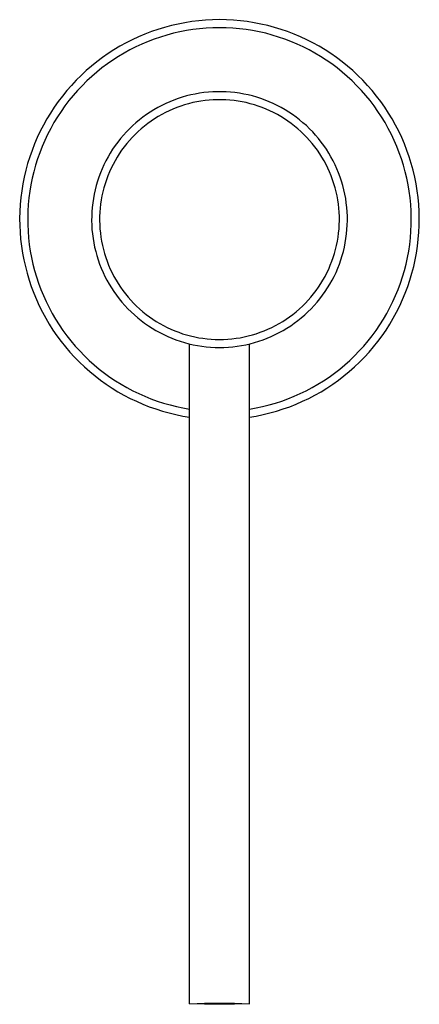
# Model space of a CAD drawing. Units: millimetres. Extents: x -154 to 95, y -156 to 114.
# Drawn here: x 45 to 95, y -156 to -33 of the extents above; entities that cross this region are included whole.
import ezdxf

# ---------------------------------------------------------------- set-up
doc = ezdxf.new("R2010")
doc.units = ezdxf.units.MM
doc.header["$MEASUREMENT"] = 0
doc.layers.add('Default', color=7, linetype='Continuous', true_color=0x000000)

msp = doc.modelspace()

# ---------------------------------------------------------------- linework, layer by layer
at = {"layer": 'Default', "color": 7, "true_color": 0xffffff}
for p, q in [((66.66, -33.13), (65.8, -33.26)), ((67.52, -33.02), (66.66, -33.13)), ((68.39, -32.95), (67.52, -33.02)), ((69.25, -32.9), (68.39, -32.95)), ((70.12, -32.88), (69.25, -32.9)), ((70.99, -32.9), (70.12, -32.88)), ((71.86, -32.95), (70.99, -32.9)), ((72.73, -33.02), (71.86, -32.95)), ((73.59, -33.13), (72.73, -33.02)), ((74.45, -33.26), (73.59, -33.13)), ((61.6, -34.38), (60.79, -34.69)), ((62.42, -34.1), (61.6, -34.38)), ((63.26, -33.85), (62.42, -34.1)), ((64.1, -33.62), (63.26, -33.85)), ((64.94, -33.43), (64.1, -33.62)), ((65.16, -34.41), (64.35, -34.59)), ((65.8, -33.26), (64.94, -33.43)), ((65.98, -34.25), (65.16, -34.41)), ((66.8, -34.12), (65.98, -34.25)), ((67.63, -34.02), (66.8, -34.12)), ((68.46, -33.94), (67.63, -34.02)), ((69.29, -33.9), (68.46, -33.94)), ((70.12, -33.89), (69.29, -33.9)), ((70.96, -33.9), (70.12, -33.89)), ((71.79, -33.94), (70.96, -33.9)), ((72.62, -34.02), (71.79, -33.94)), ((73.44, -34.12), (72.62, -34.02)), ((74.27, -34.25), (73.44, -34.12)), ((75.08, -34.41), (74.27, -34.25)), ((75.3, -33.43), (74.45, -33.26)), ((75.9, -34.59), (75.08, -34.41)), ((76.15, -33.62), (75.3, -33.43)), ((76.99, -33.85), (76.15, -33.62)), ((77.82, -34.1), (76.99, -33.85)), ((78.64, -34.38), (77.82, -34.1)), ((79.46, -34.69), (78.64, -34.38)), ((59.2, -35.4), (58.43, -35.79)), ((59.99, -35.03), (59.2, -35.4)), ((60.79, -34.69), (59.99, -35.03)), ((61.18, -35.61), (60.41, -35.94)), ((61.96, -35.32), (61.18, -35.61)), ((62.75, -35.05), (61.96, -35.32)), ((63.55, -34.81), (62.75, -35.05)), ((64.35, -34.59), (63.55, -34.81)), ((76.7, -34.81), (75.9, -34.59)), ((77.5, -35.05), (76.7, -34.81)), ((78.29, -35.32), (77.5, -35.05)), ((79.06, -35.61), (78.29, -35.32)), ((79.83, -35.94), (79.06, -35.61)), ((80.26, -35.03), (79.46, -34.69)), ((81.05, -35.4), (80.26, -35.03)), ((81.82, -35.79), (81.05, -35.4)), ((56.92, -36.66), (56.19, -37.13)), ((57.66, -36.21), (56.92, -36.66)), ((58.43, -35.79), (57.66, -36.21)), ((58.92, -36.66), (58.19, -37.07)), ((59.66, -36.29), (58.92, -36.66)), ((60.41, -35.94), (59.66, -36.29)), ((80.59, -36.29), (79.83, -35.94)), ((81.33, -36.66), (80.59, -36.29)), ((82.06, -37.07), (81.33, -36.66)), ((82.58, -36.21), (81.82, -35.79)), ((83.33, -36.66), (82.58, -36.21)), ((84.06, -37.13), (83.33, -36.66)), ((54.78, -38.15), (54.1, -38.69)), ((55.47, -37.63), (54.78, -38.15)), ((56.19, -37.13), (55.47, -37.63)), ((56.77, -37.94), (56.09, -38.42)), ((57.47, -37.49), (56.77, -37.94)), ((58.19, -37.07), (57.47, -37.49)), ((82.78, -37.49), (82.06, -37.07)), ((83.48, -37.94), (82.78, -37.49)), ((84.16, -38.42), (83.48, -37.94)), ((84.77, -37.63), (84.06, -37.13)), ((85.47, -38.15), (84.77, -37.63)), ((86.14, -38.69), (85.47, -38.15)), ((53.44, -39.26), (52.81, -39.85)), ((54.1, -38.69), (53.44, -39.26)), ((55.42, -38.92), (54.77, -39.44)), ((56.09, -38.42), (55.42, -38.92)), ((84.83, -38.92), (84.16, -38.42)), ((85.48, -39.44), (84.83, -38.92)), ((86.8, -39.26), (86.14, -38.69)), ((87.44, -39.85), (86.8, -39.26)), ((52.19, -40.47), (51.6, -41.1)), ((52.81, -39.85), (52.19, -40.47)), ((53.53, -40.55), (52.94, -41.14)), ((54.14, -39.98), (53.53, -40.55)), ((54.77, -39.44), (54.14, -39.98)), ((86.11, -39.98), (85.48, -39.44)), ((86.72, -40.55), (86.11, -39.98)), ((87.31, -41.14), (86.72, -40.55)), ((88.06, -40.47), (87.44, -39.85)), ((88.65, -41.1), (88.06, -40.47)), ((51.02, -41.75), (50.47, -42.43)), ((51.6, -41.1), (51.02, -41.75)), ((52.37, -41.74), (51.82, -42.37)), ((52.94, -41.14), (52.37, -41.74)), ((87.88, -41.74), (87.31, -41.14)), ((88.43, -42.37), (87.88, -41.74)), ((89.22, -41.75), (88.65, -41.1)), ((89.77, -42.43), (89.22, -41.75)), ((50.47, -42.43), (49.95, -43.12)), ((51.29, -43.01), (50.78, -43.67)), ((51.82, -42.37), (51.29, -43.01)), ((64.42, -42.94), (63.9, -43.14)), ((64.94, -42.75), (64.42, -42.94)), ((65.47, -42.58), (64.94, -42.75)), ((66, -42.42), (65.47, -42.58)), ((66.54, -42.29), (66, -42.42)), ((67.09, -42.18), (66.54, -42.29)), ((67.63, -42.08), (67.09, -42.18)), ((67.79, -43.07), (67.28, -43.16)), ((68.18, -42), (67.63, -42.08)), ((68.31, -43), (67.79, -43.07)), ((68.74, -41.95), (68.18, -42)), ((68.82, -42.94), (68.31, -43)), ((69.29, -41.91), (68.74, -41.95)), ((69.34, -42.9), (68.82, -42.94)), ((69.85, -41.89), (69.29, -41.91)), ((69.86, -42.89), (69.34, -42.9)), ((70.4, -41.89), (69.85, -41.89)), ((70.38, -42.89), (69.86, -42.89)), ((70.9, -42.9), (70.38, -42.89)), ((70.96, -41.91), (70.4, -41.89)), ((71.42, -42.94), (70.9, -42.9)), ((71.51, -41.95), (70.96, -41.91)), ((71.94, -43), (71.42, -42.94)), ((72.06, -42), (71.51, -41.95)), ((72.46, -43.07), (71.94, -43)), ((72.61, -42.08), (72.06, -42)), ((72.97, -43.16), (72.46, -43.07)), ((73.16, -42.18), (72.61, -42.08)), ((73.7, -42.29), (73.16, -42.18)), ((74.24, -42.42), (73.7, -42.29)), ((74.78, -42.58), (74.24, -42.42)), ((75.3, -42.75), (74.78, -42.58)), ((75.83, -42.94), (75.3, -42.75)), ((76.34, -43.14), (75.83, -42.94)), ((88.96, -43.01), (88.43, -42.37)), ((89.46, -43.67), (88.96, -43.01)), ((90.3, -43.12), (89.77, -42.43)), ((49.45, -43.83), (48.97, -44.56)), ((49.95, -43.12), (49.45, -43.83)), ((50.78, -43.67), (50.3, -44.35)), ((61.92, -44.15), (61.45, -44.44)), ((62.41, -43.87), (61.92, -44.15)), ((62.9, -43.61), (62.41, -43.87)), ((63.4, -43.37), (62.9, -43.61)), ((63.82, -44.27), (63.35, -44.5)), ((63.9, -43.14), (63.4, -43.37)), ((64.29, -44.06), (63.82, -44.27)), ((64.78, -43.87), (64.29, -44.06)), ((65.27, -43.69), (64.78, -43.87)), ((65.76, -43.53), (65.27, -43.69)), ((66.26, -43.39), (65.76, -43.53)), ((66.77, -43.26), (66.26, -43.39)), ((67.28, -43.16), (66.77, -43.26)), ((73.48, -43.26), (72.97, -43.16)), ((73.98, -43.39), (73.48, -43.26)), ((74.49, -43.53), (73.98, -43.39)), ((74.98, -43.69), (74.49, -43.53)), ((75.47, -43.87), (74.98, -43.69)), ((75.95, -44.06), (75.47, -43.87)), ((76.43, -44.27), (75.95, -44.06)), ((76.85, -43.37), (76.34, -43.14)), ((76.9, -44.5), (76.43, -44.27)), ((77.35, -43.61), (76.85, -43.37)), ((77.84, -43.87), (77.35, -43.61)), ((78.32, -44.15), (77.84, -43.87)), ((78.79, -44.44), (78.32, -44.15)), ((89.94, -44.35), (89.46, -43.67)), ((90.8, -43.83), (90.3, -43.12)), ((91.28, -44.56), (90.8, -43.83)), ((48.52, -45.3), (48.1, -46.06)), ((48.97, -44.56), (48.52, -45.3)), ((49.85, -45.05), (49.41, -45.76)), ((50.3, -44.35), (49.85, -45.05)), ((60.1, -45.41), (59.67, -45.77)), ((60.54, -45.07), (60.1, -45.41)), ((60.99, -44.75), (60.54, -45.07)), ((61.45, -44.44), (60.99, -44.75)), ((61.56, -45.57), (61.14, -45.87)), ((61.99, -45.28), (61.56, -45.57)), ((62.44, -45), (61.99, -45.28)), ((62.89, -44.74), (62.44, -45)), ((63.35, -44.5), (62.89, -44.74)), ((77.36, -44.75), (76.9, -44.5)), ((77.81, -45), (77.36, -44.75)), ((78.25, -45.28), (77.81, -45)), ((78.69, -45.57), (78.25, -45.28)), ((79.11, -45.87), (78.69, -45.57)), ((79.26, -44.75), (78.79, -44.44)), ((79.71, -45.07), (79.26, -44.75)), ((80.15, -45.41), (79.71, -45.07)), ((80.57, -45.77), (80.15, -45.41)), ((90.4, -45.05), (89.94, -44.35)), ((90.83, -45.76), (90.4, -45.05)), ((91.73, -45.3), (91.28, -44.56)), ((92.15, -46.06), (91.73, -45.3)), ((48.1, -46.06), (47.7, -46.83)), ((49, -46.49), (48.62, -47.23)), ((49.41, -45.76), (49, -46.49)), ((58.86, -46.52), (58.47, -46.92)), ((59.26, -46.14), (58.86, -46.52)), ((59.67, -45.77), (59.26, -46.14)), ((60.33, -46.52), (59.94, -46.87)), ((60.73, -46.19), (60.33, -46.52)), ((61.14, -45.87), (60.73, -46.19)), ((79.52, -46.19), (79.11, -45.87)), ((79.92, -46.53), (79.52, -46.19)), ((80.31, -46.87), (79.92, -46.53)), ((80.99, -46.14), (80.57, -45.77)), ((81.39, -46.52), (80.99, -46.14)), ((81.78, -46.92), (81.39, -46.52)), ((91.24, -46.49), (90.83, -45.76)), ((91.63, -47.23), (91.24, -46.49)), ((92.55, -46.83), (92.15, -46.06)), ((47.33, -47.62), (46.98, -48.42)), ((47.7, -46.83), (47.33, -47.62)), ((48.26, -47.98), (47.93, -48.74)), ((48.62, -47.23), (48.26, -47.98)), ((57.74, -47.75), (57.39, -48.19)), ((58.1, -47.33), (57.74, -47.75)), ((58.47, -46.92), (58.1, -47.33)), ((58.85, -47.99), (58.51, -48.39)), ((59.2, -47.6), (58.85, -47.99)), ((59.56, -47.23), (59.2, -47.6)), ((59.94, -46.87), (59.56, -47.23)), ((80.68, -47.23), (80.31, -46.87)), ((81.05, -47.61), (80.68, -47.23)), ((81.4, -47.99), (81.05, -47.61)), ((81.73, -48.39), (81.4, -47.99)), ((82.15, -47.33), (81.78, -46.92)), ((82.51, -47.75), (82.15, -47.33)), ((82.85, -48.19), (82.51, -47.75)), ((91.98, -47.98), (91.63, -47.23)), ((92.31, -48.74), (91.98, -47.98)), ((92.92, -47.62), (92.55, -46.83)), ((93.26, -48.42), (92.92, -47.62)), ((46.67, -49.23), (46.38, -50.05)), ((46.98, -48.42), (46.67, -49.23)), ((47.93, -48.74), (47.63, -49.52)), ((56.75, -49.1), (56.46, -49.57)), ((57.07, -48.64), (56.75, -49.1)), ((57.39, -48.19), (57.07, -48.64)), ((57.88, -49.22), (57.59, -49.65)), ((58.19, -48.8), (57.88, -49.22)), ((58.51, -48.39), (58.19, -48.8)), ((82.06, -48.8), (81.73, -48.39)), ((82.37, -49.22), (82.06, -48.8)), ((82.66, -49.65), (82.37, -49.22)), ((83.18, -48.64), (82.85, -48.19)), ((83.49, -49.1), (83.18, -48.64)), ((83.79, -49.57), (83.49, -49.1)), ((92.62, -49.52), (92.31, -48.74)), ((93.58, -49.23), (93.26, -48.42)), ((93.86, -50.05), (93.58, -49.23)), ((46.38, -50.05), (46.12, -50.88)), ((47.35, -50.3), (47.1, -51.1)), ((47.63, -49.52), (47.35, -50.3)), ((56.18, -50.05), (55.91, -50.53)), ((56.46, -49.57), (56.18, -50.05)), ((57.31, -50.09), (57.05, -50.54)), ((57.59, -49.65), (57.31, -50.09)), ((82.94, -50.09), (82.66, -49.65)), ((83.2, -50.54), (82.94, -50.09)), ((84.07, -50.05), (83.79, -49.57)), ((84.33, -50.53), (84.07, -50.05)), ((92.89, -50.31), (92.62, -49.52)), ((93.14, -51.1), (92.89, -50.31)), ((94.12, -50.88), (93.86, -50.05)), ((45.9, -51.72), (45.7, -52.57)), ((46.12, -50.88), (45.9, -51.72)), ((47.1, -51.1), (46.88, -51.9)), ((55.44, -51.54), (55.22, -52.05)), ((55.66, -51.03), (55.44, -51.54)), ((55.91, -50.53), (55.66, -51.03)), ((56.57, -51.46), (56.35, -51.93)), ((56.8, -50.99), (56.57, -51.46)), ((57.05, -50.54), (56.8, -50.99)), ((83.45, -50.99), (83.2, -50.54)), ((83.68, -51.46), (83.45, -50.99)), ((83.89, -51.93), (83.68, -51.46)), ((84.58, -51.03), (84.33, -50.53)), ((84.81, -51.54), (84.58, -51.03)), ((85.02, -52.05), (84.81, -51.54)), ((93.36, -51.9), (93.14, -51.1)), ((94.35, -51.72), (94.12, -50.88)), ((94.55, -52.57), (94.35, -51.72)), ((45.7, -52.57), (45.53, -53.42)), ((46.69, -52.71), (46.52, -53.53)), ((46.88, -51.9), (46.69, -52.71)), ((55.03, -52.57), (54.86, -53.1)), ((55.22, -52.05), (55.03, -52.57)), ((55.97, -52.9), (55.81, -53.4)), ((56.16, -52.42), (55.97, -52.9)), ((56.35, -51.93), (56.16, -52.42)), ((84.09, -52.42), (83.89, -51.93)), ((84.27, -52.9), (84.09, -52.42)), ((84.44, -53.4), (84.27, -52.9)), ((85.22, -52.57), (85.02, -52.05)), ((85.39, -53.1), (85.22, -52.57)), ((93.56, -52.71), (93.36, -51.9)), ((93.72, -53.53), (93.56, -52.71)), ((94.72, -53.42), (94.55, -52.57)), ((45.53, -53.42), (45.38, -54.28)), ((46.52, -53.53), (46.39, -54.35)), ((54.56, -54.17), (54.44, -54.71)), ((54.7, -53.63), (54.56, -54.17)), ((54.86, -53.1), (54.7, -53.63)), ((55.66, -53.9), (55.53, -54.4)), ((55.81, -53.4), (55.66, -53.9)), ((84.58, -53.9), (84.44, -53.4)), ((84.71, -54.4), (84.58, -53.9)), ((85.55, -53.63), (85.39, -53.1)), ((85.69, -54.17), (85.55, -53.63)), ((85.81, -54.71), (85.69, -54.17)), ((93.86, -54.35), (93.72, -53.53)), ((94.86, -54.28), (94.72, -53.42)), ((45.27, -55.14), (45.19, -56)), ((45.38, -54.28), (45.27, -55.14)), ((46.28, -55.18), (46.2, -56.01)), ((46.39, -54.35), (46.28, -55.18)), ((54.34, -55.26), (54.26, -55.81)), ((54.44, -54.71), (54.34, -55.26)), ((55.42, -54.91), (55.33, -55.42)), ((55.53, -54.4), (55.42, -54.91)), ((84.83, -54.91), (84.71, -54.4)), ((84.92, -55.42), (84.83, -54.91)), ((85.91, -55.26), (85.81, -54.71)), ((85.99, -55.81), (85.91, -55.26)), ((93.97, -55.18), (93.86, -54.35)), ((94.05, -56.01), (93.97, -55.18)), ((94.97, -55.14), (94.86, -54.28)), ((95.05, -56), (94.97, -55.14)), ((45.19, -56), (45.14, -56.87)), ((46.2, -56.01), (46.15, -56.84)), ((54.2, -56.36), (54.15, -56.91)), ((54.26, -55.81), (54.2, -56.36)), ((55.19, -56.45), (55.15, -56.97)), ((55.25, -55.94), (55.19, -56.45)), ((55.33, -55.42), (55.25, -55.94)), ((85, -55.94), (84.92, -55.42)), ((85.06, -56.46), (85, -55.94)), ((85.1, -56.97), (85.06, -56.46)), ((86.05, -56.36), (85.99, -55.81)), ((86.09, -56.91), (86.05, -56.36)), ((94.1, -56.84), (94.05, -56.01)), ((95.1, -56.87), (95.05, -56)), ((45.14, -56.87), (45.12, -57.74)), ((45.12, -57.74), (45.13, -58.61)), ((46.15, -56.84), (46.13, -57.67)), ((46.13, -57.67), (46.13, -58.5)), ((54.13, -57.47), (54.12, -58.02)), ((54.15, -56.91), (54.13, -57.47)), ((55.13, -57.49), (55.12, -58.01)), ((55.15, -56.97), (55.13, -57.49)), ((85.12, -57.49), (85.1, -56.97)), ((85.12, -58.02), (85.12, -57.49)), ((86.12, -57.47), (86.09, -56.91)), ((86.12, -58.02), (86.12, -57.47)), ((94.12, -57.67), (94.1, -56.84)), ((94.11, -58.5), (94.12, -57.67)), ((95.12, -57.74), (95.1, -56.87)), ((95.11, -58.61), (95.12, -57.74)), ((45.13, -58.61), (45.17, -59.48)), ((46.13, -58.5), (46.17, -59.33)), ((54.12, -58.02), (54.14, -58.58)), ((54.14, -58.58), (54.17, -59.13)), ((55.12, -58.01), (55.14, -58.54)), ((55.14, -58.54), (55.17, -59.05)), ((55.17, -59.05), (55.22, -59.57)), ((85.03, -59.57), (85.08, -59.06)), ((85.08, -59.06), (85.11, -58.54)), ((85.11, -58.54), (85.12, -58.02)), ((86.07, -59.13), (86.11, -58.58)), ((86.11, -58.58), (86.12, -58.02)), ((94.08, -59.33), (94.11, -58.5)), ((95.07, -59.48), (95.11, -58.61)), ((45.17, -59.48), (45.24, -60.35)), ((45.24, -60.35), (45.35, -61.21)), ((46.17, -59.33), (46.23, -60.16)), ((46.23, -60.16), (46.33, -60.99)), ((54.17, -59.13), (54.22, -59.69)), ((54.22, -59.69), (54.3, -60.24)), ((54.3, -60.24), (54.39, -60.78)), ((55.22, -59.57), (55.29, -60.09)), ((55.29, -60.09), (55.37, -60.6)), ((84.88, -60.6), (84.96, -60.09)), ((84.96, -60.09), (85.03, -59.57)), ((85.86, -60.78), (85.95, -60.24)), ((85.95, -60.24), (86.02, -59.69)), ((86.02, -59.69), (86.07, -59.13)), ((93.92, -60.99), (94.01, -60.16)), ((94.01, -60.16), (94.08, -59.33)), ((94.9, -61.21), (95, -60.35)), ((95, -60.35), (95.07, -59.48)), ((45.35, -61.21), (45.48, -62.07)), ((46.33, -60.99), (46.45, -61.82)), ((54.39, -60.78), (54.5, -61.33)), ((54.5, -61.33), (54.63, -61.87)), ((55.37, -60.6), (55.47, -61.11)), ((55.47, -61.11), (55.6, -61.62)), ((84.65, -61.62), (84.77, -61.11)), ((84.77, -61.11), (84.88, -60.6)), ((85.62, -61.87), (85.75, -61.33)), ((85.75, -61.33), (85.86, -60.78)), ((93.8, -61.82), (93.92, -60.99)), ((94.77, -62.07), (94.9, -61.21)), ((45.48, -62.07), (45.64, -62.92)), ((46.45, -61.82), (46.6, -62.63)), ((46.6, -62.63), (46.78, -63.45)), ((54.63, -61.87), (54.77, -62.4)), ((54.77, -62.4), (54.94, -62.93)), ((55.6, -61.62), (55.73, -62.12)), ((55.73, -62.12), (55.89, -62.62)), ((55.89, -62.62), (56.06, -63.11)), ((84.18, -63.11), (84.36, -62.62)), ((84.36, -62.62), (84.51, -62.12)), ((84.51, -62.12), (84.65, -61.62)), ((85.31, -62.93), (85.47, -62.4)), ((85.47, -62.4), (85.62, -61.87)), ((93.47, -63.45), (93.65, -62.63)), ((93.65, -62.63), (93.8, -61.82)), ((94.61, -62.92), (94.77, -62.07)), ((45.64, -62.92), (45.83, -63.77)), ((45.83, -63.77), (46.05, -64.61)), ((46.78, -63.45), (46.98, -64.25)), ((54.94, -62.93), (55.13, -63.46)), ((55.13, -63.46), (55.33, -63.98)), ((55.33, -63.98), (55.55, -64.49)), ((56.06, -63.11), (56.25, -63.59)), ((56.25, -63.59), (56.46, -64.07)), ((83.79, -64.07), (83.99, -63.6)), ((83.99, -63.6), (84.18, -63.11)), ((84.7, -64.49), (84.92, -63.98)), ((84.92, -63.98), (85.12, -63.46)), ((85.12, -63.46), (85.31, -62.93)), ((93.26, -64.26), (93.47, -63.45)), ((94.2, -64.61), (94.42, -63.77)), ((94.42, -63.77), (94.61, -62.92)), ((46.05, -64.61), (46.29, -65.45)), ((46.98, -64.25), (47.22, -65.05)), ((47.22, -65.05), (47.48, -65.84)), ((55.55, -64.49), (55.79, -64.99)), ((55.79, -64.99), (56.04, -65.48)), ((56.46, -64.07), (56.68, -64.54)), ((56.68, -64.54), (56.92, -65.01)), ((56.92, -65.01), (57.18, -65.46)), ((83.07, -65.46), (83.33, -65.01)), ((83.33, -65.01), (83.56, -64.54)), ((83.56, -64.54), (83.79, -64.07)), ((84.21, -65.48), (84.46, -64.99)), ((84.46, -64.99), (84.7, -64.49)), ((92.76, -65.84), (93.03, -65.05)), ((93.03, -65.05), (93.26, -64.26)), ((93.95, -65.45), (94.2, -64.61)), ((46.29, -65.45), (46.57, -66.27)), ((46.57, -66.27), (46.88, -67.08)), ((47.48, -65.84), (47.77, -66.63)), ((56.04, -65.48), (56.31, -65.96)), ((56.31, -65.96), (56.6, -66.44)), ((56.6, -66.44), (56.91, -66.9)), ((57.18, -65.46), (57.45, -65.9)), ((57.45, -65.9), (57.73, -66.34)), ((57.73, -66.34), (58.03, -66.76)), ((82.21, -66.76), (82.51, -66.34)), ((82.51, -66.34), (82.8, -65.9)), ((82.8, -65.9), (83.07, -65.46)), ((83.34, -66.9), (83.64, -66.44)), ((83.64, -66.44), (83.93, -65.96)), ((83.93, -65.96), (84.21, -65.48)), ((92.47, -66.63), (92.76, -65.84)), ((93.37, -67.08), (93.67, -66.27)), ((93.67, -66.27), (93.95, -65.45)), ((46.88, -67.08), (47.21, -67.89)), ((47.77, -66.63), (48.09, -67.4)), ((48.09, -67.4), (48.43, -68.15)), ((56.91, -66.9), (57.23, -67.36)), ((57.23, -67.36), (57.56, -67.8)), ((58.03, -66.76), (58.35, -67.18)), ((58.35, -67.18), (58.68, -67.58)), ((58.68, -67.58), (59.02, -67.97)), ((81.22, -67.97), (81.57, -67.58)), ((81.57, -67.58), (81.9, -67.18)), ((81.9, -67.18), (82.21, -66.76)), ((82.68, -67.8), (83.02, -67.36)), ((83.02, -67.36), (83.34, -66.9)), ((91.81, -68.15), (92.16, -67.4)), ((92.16, -67.4), (92.47, -66.63)), ((93.03, -67.89), (93.37, -67.08)), ((47.21, -67.89), (47.57, -68.68)), ((47.57, -68.68), (47.96, -69.46)), ((48.43, -68.15), (48.8, -68.9)), ((48.8, -68.9), (49.2, -69.63)), ((57.56, -67.8), (57.92, -68.23)), ((57.92, -68.23), (58.28, -68.65)), ((58.28, -68.65), (58.66, -69.05)), ((59.02, -67.97), (59.38, -68.35)), ((59.38, -68.35), (59.75, -68.72)), ((59.75, -68.72), (60.13, -69.07)), ((80.12, -69.07), (80.5, -68.72)), ((80.5, -68.72), (80.87, -68.35)), ((80.87, -68.35), (81.22, -67.97)), ((81.58, -69.05), (81.96, -68.65)), ((81.96, -68.65), (82.33, -68.23)), ((82.33, -68.23), (82.68, -67.8)), ((91.05, -69.63), (91.45, -68.9)), ((91.45, -68.9), (91.81, -68.15)), ((92.28, -69.46), (92.67, -68.68)), ((92.67, -68.68), (93.03, -67.89)), ((47.96, -69.46), (48.38, -70.22)), ((49.2, -69.63), (49.62, -70.35)), ((58.66, -69.05), (59.06, -69.44)), ((59.06, -69.44), (59.47, -69.82)), ((59.47, -69.82), (59.89, -70.18)), ((59.89, -70.18), (60.32, -70.53)), ((60.13, -69.07), (60.53, -69.41)), ((60.53, -69.41), (60.93, -69.74)), ((60.93, -69.74), (61.35, -70.05)), ((61.35, -70.05), (61.78, -70.35)), ((78.47, -70.35), (78.9, -70.05)), ((78.9, -70.05), (79.31, -69.74)), ((79.31, -69.74), (79.72, -69.41)), ((79.72, -69.41), (80.12, -69.07)), ((79.93, -70.53), (80.36, -70.18)), ((80.36, -70.18), (80.78, -69.82)), ((80.78, -69.82), (81.19, -69.44)), ((81.19, -69.44), (81.58, -69.05)), ((90.63, -70.35), (91.05, -69.63)), ((91.87, -70.22), (92.28, -69.46)), ((48.38, -70.22), (48.82, -70.97)), ((48.82, -70.97), (49.29, -71.7)), ((49.62, -70.35), (50.06, -71.06)), ((50.06, -71.06), (50.53, -71.75)), ((60.32, -70.53), (60.76, -70.86)), ((60.76, -70.86), (61.22, -71.18)), ((61.22, -71.18), (61.69, -71.48)), ((61.78, -70.35), (62.21, -70.63)), ((62.21, -70.63), (62.66, -70.9)), ((62.66, -70.9), (63.12, -71.15)), ((63.12, -71.15), (63.58, -71.38)), ((63.58, -71.38), (64.05, -71.6)), ((76.19, -71.6), (76.67, -71.38)), ((76.67, -71.38), (77.13, -71.15)), ((77.13, -71.15), (77.59, -70.9)), ((77.59, -70.9), (78.03, -70.63)), ((78.03, -70.63), (78.47, -70.35)), ((78.56, -71.48), (79.03, -71.18)), ((79.03, -71.18), (79.48, -70.86)), ((79.48, -70.86), (79.93, -70.53)), ((89.72, -71.75), (90.18, -71.06)), ((90.18, -71.06), (90.63, -70.35)), ((90.96, -71.7), (91.43, -70.97)), ((91.43, -70.97), (91.87, -70.22)), ((49.29, -71.7), (49.78, -72.42)), ((49.78, -72.42), (50.3, -73.12)), ((50.53, -71.75), (51.02, -72.42)), ((51.02, -72.42), (51.54, -73.07)), ((61.69, -71.48), (62.16, -71.76)), ((62.16, -71.76), (62.65, -72.03)), ((62.65, -72.03), (63.15, -72.28)), ((63.15, -72.28), (63.65, -72.52)), ((63.65, -72.52), (64.16, -72.73)), ((64.05, -71.6), (64.53, -71.8)), ((64.53, -71.8), (65.02, -71.99)), ((65.02, -71.99), (65.51, -72.16)), ((65.51, -72.16), (66.01, -72.31)), ((66.01, -72.31), (66.51, -72.44)), ((66.51, -72.44), (67.02, -72.56)), ((67.02, -72.56), (67.53, -72.66)), ((67.53, -72.66), (68.05, -72.74)), ((72.2, -72.74), (72.71, -72.66)), ((72.71, -72.66), (73.22, -72.56)), ((73.22, -72.56), (73.73, -72.44)), ((73.73, -72.44), (74.24, -72.31)), ((74.24, -72.31), (74.73, -72.16)), ((74.73, -72.16), (75.23, -71.99)), ((75.23, -71.99), (75.71, -71.8)), ((75.71, -71.8), (76.19, -71.6)), ((76.09, -72.73), (76.6, -72.52)), ((76.6, -72.52), (77.1, -72.28)), ((77.1, -72.28), (77.6, -72.03)), ((77.6, -72.03), (78.08, -71.76)), ((78.08, -71.76), (78.56, -71.48)), ((88.71, -73.07), (89.22, -72.42)), ((89.22, -72.42), (89.72, -71.75)), ((89.95, -73.12), (90.47, -72.42)), ((90.47, -72.42), (90.96, -71.7)), ((50.3, -73.12), (50.84, -73.8)), ((50.84, -73.8), (51.4, -74.46)), ((51.54, -73.07), (52.08, -73.71)), ((52.08, -73.71), (52.64, -74.32)), ((64.16, -72.73), (64.68, -72.93)), ((64.68, -72.93), (65.21, -73.11)), ((65.21, -73.11), (65.74, -73.27)), ((65.74, -73.27), (66.27, -73.41)), ((66.27, -73.41), (66.81, -73.54)), ((66.37, -155.98), (66.37, -73.44)), ((66.81, -73.54), (67.36, -73.64)), ((67.36, -73.64), (67.91, -73.73)), ((67.91, -73.73), (68.46, -73.8)), ((68.05, -72.74), (68.56, -72.8)), ((68.46, -73.8), (69.01, -73.85)), ((68.56, -72.8), (69.08, -72.85)), ((69.01, -73.85), (69.57, -73.88)), ((69.08, -72.85), (69.6, -72.88)), ((69.57, -73.88), (70.12, -73.88)), ((69.6, -72.88), (70.12, -72.88)), ((70.12, -72.88), (70.64, -72.88)), ((70.12, -73.88), (70.68, -73.88)), ((70.64, -72.88), (71.16, -72.85)), ((70.68, -73.88), (71.23, -73.85)), ((71.16, -72.85), (71.68, -72.8)), ((71.23, -73.85), (71.79, -73.8)), ((71.68, -72.8), (72.2, -72.74)), ((71.79, -73.8), (72.34, -73.73)), ((72.34, -73.73), (72.89, -73.64)), ((72.89, -73.64), (73.43, -73.54)), ((73.43, -73.54), (73.97, -73.41)), ((73.87, -155.98), (73.87, -73.44)), ((73.97, -73.41), (74.51, -73.27)), ((74.51, -73.27), (75.04, -73.11)), ((75.04, -73.11), (75.57, -72.93)), ((75.57, -72.93), (76.09, -72.73)), ((87.61, -74.32), (88.17, -73.71)), ((88.17, -73.71), (88.71, -73.07)), ((88.84, -74.46), (89.41, -73.8)), ((89.41, -73.8), (89.95, -73.12)), ((51.4, -74.46), (51.99, -75.1)), ((51.99, -75.1), (52.6, -75.72)), ((52.64, -74.32), (53.22, -74.92)), ((53.22, -74.92), (53.82, -75.5)), ((86.43, -75.5), (87.03, -74.92)), ((87.03, -74.92), (87.61, -74.32)), ((87.64, -75.72), (88.25, -75.1)), ((88.25, -75.1), (88.84, -74.46)), ((52.6, -75.72), (53.23, -76.32)), ((53.23, -76.32), (53.88, -76.89)), ((53.82, -75.5), (54.44, -76.05)), ((54.44, -76.05), (55.08, -76.58)), ((85.17, -76.58), (85.81, -76.05)), ((85.81, -76.05), (86.43, -75.5)), ((86.36, -76.89), (87.01, -76.32)), ((87.01, -76.32), (87.64, -75.72)), ((53.88, -76.89), (54.55, -77.45)), ((54.55, -77.45), (55.24, -77.97)), ((55.08, -76.58), (55.74, -77.1)), ((55.74, -77.1), (56.41, -77.58)), ((56.41, -77.58), (57.1, -78.05)), ((83.14, -78.05), (83.83, -77.58)), ((83.83, -77.58), (84.51, -77.1)), ((84.51, -77.1), (85.17, -76.58)), ((85, -77.97), (85.69, -77.45)), ((85.69, -77.45), (86.36, -76.89)), ((55.24, -77.97), (55.95, -78.48)), ((55.95, -78.48), (56.68, -78.96)), ((57.1, -78.05), (57.81, -78.49)), ((57.81, -78.49), (58.53, -78.9)), ((81.71, -78.9), (82.43, -78.49)), ((82.43, -78.49), (83.14, -78.05)), ((83.57, -78.96), (84.29, -78.48)), ((84.29, -78.48), (85, -77.97)), ((56.68, -78.96), (57.42, -79.42)), ((57.42, -79.42), (58.17, -79.84)), ((58.17, -79.84), (58.94, -80.25)), ((58.53, -78.9), (59.27, -79.29)), ((59.27, -79.29), (60.02, -79.65)), ((60.02, -79.65), (60.78, -79.99)), ((60.78, -79.99), (61.55, -80.3)), ((78.69, -80.3), (79.47, -79.99)), ((79.47, -79.99), (80.23, -79.65)), ((80.23, -79.65), (80.98, -79.29)), ((80.98, -79.29), (81.71, -78.9)), ((81.3, -80.25), (82.07, -79.84)), ((82.07, -79.84), (82.83, -79.42)), ((82.83, -79.42), (83.57, -78.96)), ((58.94, -80.25), (59.73, -80.62)), ((59.73, -80.62), (60.53, -80.97)), ((60.53, -80.97), (61.33, -81.29)), ((61.55, -80.3), (62.34, -80.59)), ((62.34, -80.59), (63.13, -80.84)), ((63.13, -80.84), (63.93, -81.07)), ((63.93, -81.07), (64.74, -81.27)), ((64.74, -81.27), (65.55, -81.45)), ((74.69, -81.45), (75.51, -81.27)), ((75.51, -81.27), (76.32, -81.07)), ((76.32, -81.07), (77.12, -80.84)), ((77.12, -80.84), (77.91, -80.59)), ((77.91, -80.59), (78.69, -80.3)), ((78.91, -81.29), (79.72, -80.97)), ((79.72, -80.97), (80.52, -80.62)), ((80.52, -80.62), (81.3, -80.25)), ((61.33, -81.29), (62.15, -81.58)), ((62.15, -81.58), (62.98, -81.84)), ((62.98, -81.84), (63.82, -82.08)), ((63.82, -82.08), (64.66, -82.28)), ((64.66, -82.28), (65.52, -82.46)), ((65.52, -82.46), (66.37, -82.6)), ((65.55, -81.45), (66.37, -81.59)), ((73.87, -81.59), (74.69, -81.45)), ((73.87, -82.6), (74.73, -82.46)), ((74.73, -82.46), (75.58, -82.28)), ((75.58, -82.28), (76.43, -82.08)), ((76.43, -82.08), (77.26, -81.84)), ((77.26, -81.84), (78.09, -81.58)), ((78.09, -81.58), (78.91, -81.29)), ((66.37, -155.98), (68.25, -155.91)), ((68.25, -156.04), (66.37, -155.98)), ((68.25, -155.91), (70.12, -155.91)), ((70.12, -156.04), (68.25, -156.04)), ((70.12, -155.91), (72, -155.91)), ((72, -156.04), (70.12, -156.04)), ((72, -155.91), (73.87, -155.98)), ((73.87, -155.98), (72, -156.04))]:
    msp.add_line(p, q, dxfattribs=at)

doc.saveas('drawing.dxf')
